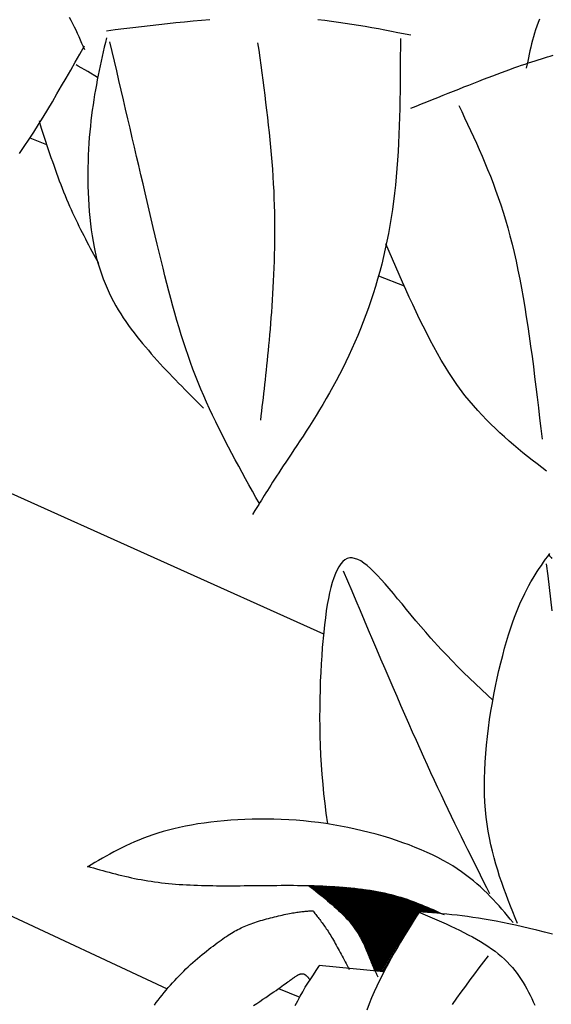
# Model space of a CAD drawing. Units: inches. Extents: x 0 to 7.5, y 0 to 8.92.
# Drawn here: x 3.97 to 4.22, y 5.48 to 5.94 of the extents above; entities that cross this region are included whole.
import ezdxf

# ---------------------------------------------------------------- set-up
doc = ezdxf.new("R2010")
doc.units = ezdxf.units.IN
doc.header["$MEASUREMENT"] = 0
doc.layers.add('IRROMETER_LAYER 7', color=7, linetype='Continuous')

msp = doc.modelspace()

# ---------------------------------------------------------------- linework, layer by layer
at = {"layer": 'IRROMETER_LAYER 7', "linetype": 'Continuous'}
for p, q in [((3.99743, 5.91858), (3.99642, 5.91913)), ((4.002, 5.91595), (3.99743, 5.91858)), ((4.00657, 5.9132), (4.002, 5.91595)), ((4.00667, 5.91314), (4.00657, 5.9132)), ((3.9747, 5.88471), (3.98256, 5.8816)), ((4.13921, 5.81962), (4.15133, 5.81483)), ((3.86234, 5.76332), (4.11323, 5.65065)), ((3.80144, 5.59405), (4.03948, 5.48311)), ((4.10669, 5.53185), (4.10655, 5.53162)), ((4.10706, 5.53184), (4.1068, 5.53142)), ((4.10755, 5.53183), (4.10713, 5.53116)), ((4.10802, 5.53182), (4.10745, 5.53091)), ((4.10847, 5.53181), (4.10776, 5.53067)), ((4.10896, 5.53179), (4.10809, 5.5304)), ((4.10944, 5.53178), (4.10842, 5.53014)), ((4.10993, 5.53176), (4.10876, 5.52988)), ((4.1104, 5.53175), (4.10908, 5.52962)), ((4.11089, 5.53173), (4.10941, 5.52936)), ((4.11136, 5.53171), (4.10973, 5.5291)), ((4.1119, 5.53169), (4.1101, 5.52881)), ((4.1125, 5.53167), (4.11051, 5.52848)), ((4.11307, 5.53165), (4.1109, 5.52817)), ((4.11374, 5.53162), (4.11136, 5.5278)), ((4.11434, 5.53159), (4.11177, 5.52747)), ((4.11498, 5.53156), (4.1122, 5.52712)), ((4.11551, 5.53153), (4.11257, 5.52682)), ((4.11607, 5.5315), (4.11296, 5.52651)), ((4.11657, 5.53148), (4.1133, 5.52623)), ((4.11704, 5.53145), (4.11361, 5.52597)), ((4.11767, 5.53141), (4.11405, 5.52561)), ((4.11816, 5.53138), (4.11439, 5.52533)), ((4.11876, 5.53135), (4.11479, 5.525)), ((4.11918, 5.53132), (4.11508, 5.52475)), ((4.11973, 5.53128), (4.11545, 5.52444)), ((4.12007, 5.53126), (4.11569, 5.52424)), ((4.12045, 5.53123), (4.11595, 5.52402)), ((4.12091, 5.5312), (4.11626, 5.52376)), ((4.12142, 5.53116), (4.11661, 5.52346)), ((4.12189, 5.53112), (4.11693, 5.52318)), ((4.12234, 5.53109), (4.11723, 5.52292)), ((4.12274, 5.53106), (4.11751, 5.52268)), ((4.12326, 5.53101), (4.11786, 5.52237)), ((4.12385, 5.53097), (4.11826, 5.52202)), ((4.1244, 5.53092), (4.11863, 5.52168)), ((4.12505, 5.53086), (4.11908, 5.52129)), ((4.12564, 5.5308), (4.11947, 5.52093)), ((4.12625, 5.53074), (4.11988, 5.52055)), ((4.12677, 5.53069), (4.12023, 5.52023)), ((4.12732, 5.53063), (4.1206, 5.51988)), ((4.1278, 5.53058), (4.12092, 5.51957)), ((4.12825, 5.53053), (4.12123, 5.51929)), ((4.12886, 5.53046), (4.12163, 5.51889)), ((4.12934, 5.53041), (4.12195, 5.51858)), ((4.12992, 5.53034), (4.12233, 5.5182)), ((4.13033, 5.53029), (4.1226, 5.51792)), ((4.13076, 5.53024), (4.12289, 5.51764)), ((4.13111, 5.53019), (4.12312, 5.5174)), ((4.13151, 5.53014), (4.12338, 5.51713)), ((4.13184, 5.5301), (4.1236, 5.5169)), ((4.13226, 5.53004), (4.12387, 5.51661)), ((4.13262, 5.52999), (4.1241, 5.51636)), ((4.13312, 5.52992), (4.12443, 5.516)), ((4.13369, 5.52984), (4.1248, 5.5156)), ((4.13423, 5.52976), (4.12513, 5.5152)), ((4.13485, 5.52967), (4.12553, 5.51473)), ((4.13542, 5.52958), (4.12588, 5.51431)), ((4.13601, 5.52948), (4.12626, 5.51387)), ((4.13651, 5.5294), (4.12657, 5.51349)), ((4.13704, 5.52931), (4.12689, 5.51307)), ((4.1375, 5.52923), (4.12718, 5.5127)), ((4.13793, 5.52915), (4.12744, 5.51234)), ((4.13852, 5.52905), (4.12779, 5.51186)), ((4.13898, 5.52895), (4.12806, 5.51147)), ((4.13952, 5.52884), (4.12838, 5.51101)), ((4.13992, 5.52876), (4.12861, 5.51066)), ((4.14019, 5.52871), (4.12877, 5.51042)), ((4.1405, 5.52864), (4.12895, 5.51015)), ((4.14084, 5.52858), (4.12914, 5.50985)), ((4.14125, 5.52849), (4.12937, 5.50948)), ((4.14164, 5.52841), (4.1296, 5.50912)), ((4.14213, 5.52831), (4.12986, 5.50867)), ((4.14267, 5.52818), (4.13016, 5.50816)), ((4.14318, 5.52807), (4.13044, 5.50767)), ((4.14378, 5.52792), (4.13076, 5.50709)), ((4.14432, 5.52779), (4.13105, 5.50656)), ((4.14488, 5.52765), (4.13135, 5.50598)), ((4.14535, 5.52753), (4.13159, 5.5055)), ((4.14585, 5.5274), (4.13185, 5.50498)), ((4.1463, 5.52728), (4.13207, 5.50451)), ((4.14671, 5.52717), (4.13228, 5.50407)), ((4.14726, 5.52701), (4.13255, 5.50347)), ((4.1477, 5.52689), (4.13277, 5.50299)), ((4.14822, 5.52674), (4.13302, 5.50241)), ((4.1486, 5.52663), (4.1332, 5.50198)), ((4.14907, 5.52648), (4.13343, 5.50144)), ((4.14943, 5.52638), (4.1336, 5.50103)), ((4.14976, 5.52627), (4.13376, 5.50065)), ((4.15014, 5.52616), (4.13393, 5.50021)), ((4.15051, 5.52604), (4.1341, 5.49977)), ((4.1509, 5.52591), (4.13428, 5.49932)), ((4.15127, 5.5258), (4.13445, 5.49888)), ((4.15172, 5.52564), (4.13466, 5.49834)), ((4.15223, 5.52547), (4.1349, 5.49773)), ((4.15272, 5.52531), (4.13513, 5.49715)), ((4.15328, 5.52511), (4.13539, 5.49648)), ((4.15379, 5.52494), (4.13564, 5.49588)), ((4.15432, 5.52475), (4.1359, 5.49525)), ((4.15477, 5.52459), (4.13612, 5.49472)), ((4.15524, 5.52441), (4.13635, 5.49417)), ((4.15566, 5.52426), (4.13657, 5.49368)), ((4.15605, 5.52411), (4.13676, 5.49323)), ((4.15658, 5.52391), (4.13704, 5.49262)), ((4.157, 5.52375), (4.13726, 5.49215)), ((4.15749, 5.52356), (4.13752, 5.49158)), ((4.15758, 5.52353), (4.13757, 5.49149)), ((4.15785, 5.52342), (4.1379, 5.49148)), ((4.1582, 5.52328), (4.13832, 5.49144)), ((4.15875, 5.52306), (4.13896, 5.49138)), ((4.15932, 5.52284), (4.13963, 5.49131)), ((4.15978, 5.52265), (4.14018, 5.49126)), ((4.16041, 5.52239), (4.15858, 5.51945)), ((4.16082, 5.52222), (4.15906, 5.51942)), ((4.16133, 5.52201), (4.15968, 5.51937)), ((4.16177, 5.52182), (4.16021, 5.51932)), ((4.16226, 5.52162), (4.1608, 5.51928)), ((4.16272, 5.52142), (4.16135, 5.51923)), ((4.16326, 5.52118), (4.16201, 5.51918)), ((4.16375, 5.52097), (4.1626, 5.51913)), ((4.16426, 5.52075), (4.16322, 5.51908)), ((4.16469, 5.52056), (4.16374, 5.51903)), ((4.16515, 5.52036), (4.16429, 5.51899)), ((4.16555, 5.52018), (4.16478, 5.51895)), ((4.16593, 5.52001), (4.16524, 5.51891)), ((4.16644, 5.51979), (4.16586, 5.51885)), ((4.16684, 5.51961), (4.16635, 5.51881)), ((4.16733, 5.51939), (4.16693, 5.51876)), ((4.16767, 5.51924), (4.16735, 5.51872)), ((4.14847, 5.50328), (4.14092, 5.49119)), ((4.14166, 5.49112), (4.11123, 5.49408)), ((4.14357, 5.49461), (4.14141, 5.49114)), ((4.09197, 5.48322), (4.10199, 5.47925))]:
    msp.add_line(p, q, dxfattribs=at)
at = {"layer": 'IRROMETER_LAYER 7', "linetype": 'Continuous', "flags": 128}
for points in [[(3.99317, 5.94165), (3.994, 5.94016), (3.9948, 5.93865), (3.99557, 5.93714), (3.99631, 5.93561), (3.99703, 5.93408), (3.99772, 5.93254), (3.9984, 5.93099), (3.99907, 5.92943), (3.99974, 5.92788), (4.00039, 5.92632)], [(4.01079, 5.93527), (4.01492, 5.93578), (4.01904, 5.93629), (4.02316, 5.93679), (4.02728, 5.93729), (4.03138, 5.93777), (4.03547, 5.93823), (4.03954, 5.93869), (4.04359, 5.93912), (4.04763, 5.93952), (4.05163, 5.93991), (4.05561, 5.94026), (4.05957, 5.94059)], [(4.11047, 5.94053), (4.11377, 5.94017), (4.11703, 5.93978), (4.12026, 5.93935), (4.12347, 5.93889), (4.12664, 5.93841), (4.12979, 5.9379), (4.13292, 5.93737), (4.13603, 5.93681), (4.13913, 5.93625), (4.14221, 5.93566), (4.14528, 5.93507), (4.14834, 5.93447), (4.15445, 5.93325)], [(4.2151, 5.94075), (4.21446, 5.93907), (4.21387, 5.9374), (4.21332, 5.93573), (4.2128, 5.93406), (4.21232, 5.9324), (4.21187, 5.93074), (4.21144, 5.92909), (4.21104, 5.92744), (4.21065, 5.92579), (4.21029, 5.92414), (4.20993, 5.9225), (4.20959, 5.92085), (4.20891, 5.91757)], [(4.01078, 5.93182), (4.01028, 5.92966), (4.00978, 5.92749), (4.00929, 5.92532), (4.00879, 5.92314), (4.00831, 5.92096), (4.00783, 5.91875), (4.00736, 5.91653), (4.0069, 5.91429), (4.00645, 5.91203), (4.00602, 5.90974), (4.0056, 5.90743), (4.00519, 5.90508), (4.00481, 5.9027), (4.00444, 5.90028), (4.00409, 5.89783), (4.00376, 5.89533), (4.00346, 5.89279), (4.00318, 5.8902), (4.0027, 5.88486), (4.0025, 5.88211), (4.00233, 5.87931), (4.0022, 5.87647), (4.00209, 5.87359), (4.00203, 5.87068), (4.00199, 5.86774), (4.002, 5.86479), (4.00205, 5.86183), (4.00213, 5.85886), (4.00226, 5.8559), (4.00243, 5.85294), (4.00264, 5.85), (4.0029, 5.84708), (4.00321, 5.84419), (4.00357, 5.84133), (4.00398, 5.83852), (4.00444, 5.83575), (4.00496, 5.83303), (4.00615, 5.82779), (4.00684, 5.82527), (4.00758, 5.82283), (4.00837, 5.82045), (4.00921, 5.81814), (4.01011, 5.81589), (4.01105, 5.8137), (4.01203, 5.81156), (4.01306, 5.80948), (4.01412, 5.80745), (4.01522, 5.80547), (4.01636, 5.80354), (4.01753, 5.80164), (4.01873, 5.79979), (4.01996, 5.79797), (4.02122, 5.79619), (4.0225, 5.79444), (4.0238, 5.79271), (4.02512, 5.79102), (4.02781, 5.78769), (4.02918, 5.78605), (4.03055, 5.78443), (4.03194, 5.78282), (4.03334, 5.78123), (4.03475, 5.77966), (4.03617, 5.77809), (4.03759, 5.77654), (4.03903, 5.775), (4.04047, 5.77347), (4.04192, 5.77195), (4.04337, 5.77044), (4.04483, 5.76894), (4.0463, 5.76744), (4.04777, 5.76595), (4.04924, 5.76446), (4.05072, 5.76298), (4.0522, 5.7615), (4.05368, 5.76003), (4.05665, 5.75708)], [(4.08297, 5.71207), (4.08133, 5.71501), (4.07969, 5.71795), (4.07805, 5.7209), (4.07641, 5.72385), (4.07479, 5.7268), (4.07318, 5.72976), (4.07158, 5.73273), (4.06999, 5.7357), (4.06842, 5.73868), (4.06687, 5.74168), (4.06534, 5.74468), (4.06383, 5.74769), (4.06234, 5.75072), (4.06089, 5.75376), (4.05946, 5.75682), (4.05806, 5.75989), (4.0567, 5.76298), (4.05537, 5.76609), (4.05283, 5.77236), (4.05161, 5.77553), (4.05044, 5.77872), (4.0493, 5.78194), (4.0482, 5.78519), (4.04713, 5.78846), (4.04608, 5.79177), (4.04506, 5.79511), (4.04407, 5.79848), (4.04309, 5.80189), (4.04213, 5.80534), (4.04118, 5.80884), (4.04025, 5.81237), (4.03932, 5.81595), (4.03841, 5.81958), (4.03749, 5.82325), (4.03658, 5.82698), (4.03566, 5.83076), (4.03474, 5.83459), (4.03288, 5.84243), (4.03194, 5.84644), (4.03098, 5.85051), (4.03001, 5.85463), (4.02903, 5.8588), (4.02804, 5.86302), (4.02704, 5.86729), (4.02603, 5.87159), (4.02501, 5.87594), (4.02399, 5.88033), (4.02296, 5.88474), (4.02192, 5.88919), (4.02088, 5.89367), (4.01984, 5.89817), (4.01879, 5.90269), (4.01773, 5.90722), (4.01667, 5.91178), (4.01561, 5.91634), (4.01455, 5.92092), (4.01243, 5.93008)], [(4.14949, 5.93153), (4.14949, 5.92738), (4.14947, 5.92323), (4.14946, 5.91909), (4.14943, 5.91495), (4.14939, 5.91081), (4.14935, 5.90669), (4.14928, 5.90258), (4.1492, 5.89848), (4.14909, 5.89439), (4.14896, 5.89032), (4.1488, 5.88626), (4.14862, 5.88223), (4.1484, 5.87821), (4.14815, 5.87422), (4.14786, 5.87025), (4.14752, 5.86631), (4.14715, 5.8624), (4.14673, 5.85852), (4.14575, 5.85084), (4.14517, 5.84706), (4.14455, 5.84331), (4.14387, 5.83959), (4.14315, 5.83591), (4.14237, 5.83227), (4.14154, 5.82866), (4.14067, 5.82508), (4.13974, 5.82155), (4.13877, 5.81805), (4.13776, 5.81458), (4.13669, 5.81116), (4.13559, 5.80777), (4.13444, 5.80441), (4.13324, 5.8011), (4.13201, 5.79782), (4.13073, 5.79458), (4.12942, 5.79138), (4.12806, 5.78822), (4.12523, 5.78201), (4.12376, 5.77896), (4.12226, 5.77596), (4.12073, 5.773), (4.11918, 5.77008), (4.11761, 5.76721), (4.11603, 5.7644), (4.11445, 5.76164), (4.11286, 5.75893), (4.11127, 5.75628), (4.10969, 5.75369), (4.10812, 5.75116), (4.10657, 5.7487), (4.10505, 5.74631), (4.10355, 5.74398), (4.10208, 5.74173), (4.10065, 5.73955), (4.09926, 5.73745), (4.09792, 5.73543), (4.0954, 5.73164), (4.09423, 5.72987), (4.09312, 5.72818), (4.09206, 5.72657), (4.09106, 5.72503), (4.09011, 5.72356), (4.0892, 5.72216), (4.08834, 5.72081), (4.08751, 5.71953), (4.08673, 5.71829), (4.08598, 5.7171), (4.08526, 5.71596), (4.08456, 5.71485), (4.0839, 5.71378), (4.08325, 5.71274), (4.08262, 5.71172), (4.08201, 5.71073), (4.08141, 5.70975), (4.08082, 5.70879), (4.07966, 5.70689)], [(4.08214, 5.92961), (4.08263, 5.92607), (4.08312, 5.92252), (4.0836, 5.91898), (4.08408, 5.91544), (4.08455, 5.9119), (4.08501, 5.90836), (4.08547, 5.90483), (4.08591, 5.9013), (4.08634, 5.89778), (4.08675, 5.89426), (4.08715, 5.89075), (4.08752, 5.88725), (4.08788, 5.88376), (4.08822, 5.88027), (4.08854, 5.87679), (4.08882, 5.87333), (4.08909, 5.86987), (4.08932, 5.86642), (4.08953, 5.86299), (4.0897, 5.85957), (4.08984, 5.85616), (4.08995, 5.85276), (4.09003, 5.84939), (4.09009, 5.84603), (4.09011, 5.8427), (4.09011, 5.83939), (4.09008, 5.83611), (4.09003, 5.83286), (4.08996, 5.82964), (4.08987, 5.82646), (4.08976, 5.82331), (4.08964, 5.8202), (4.0895, 5.81714), (4.08934, 5.81411), (4.08917, 5.81114), (4.08899, 5.80821), (4.08881, 5.80533), (4.08861, 5.80251), (4.0884, 5.79974), (4.08819, 5.79703), (4.08798, 5.79438), (4.08776, 5.79179), (4.08754, 5.78925), (4.08732, 5.78677), (4.08709, 5.78433), (4.08686, 5.78193), (4.08662, 5.77958), (4.08639, 5.77727), (4.08615, 5.775), (4.08591, 5.77276), (4.08566, 5.77055), (4.08542, 5.76836), (4.08517, 5.7662), (4.08492, 5.76406), (4.08467, 5.76194), (4.08442, 5.75984), (4.08417, 5.75775), (4.08392, 5.75566), (4.08367, 5.75358), (4.08342, 5.75151)], [(3.96976, 5.87733), (3.97201, 5.88064), (3.97425, 5.88401), (3.97647, 5.88745), (3.97868, 5.89096), (3.98088, 5.89451), (3.98307, 5.89811), (3.98526, 5.90176), (3.98743, 5.90545), (3.9896, 5.90917), (3.99177, 5.91291), (3.99393, 5.91668), (3.99609, 5.92046), (3.99824, 5.92425), (4.0004, 5.92805)], [(4.15438, 5.89866), (4.15694, 5.8997), (4.1595, 5.90073), (4.16205, 5.90175), (4.16459, 5.90277), (4.16712, 5.90379), (4.16963, 5.90479), (4.17212, 5.90579), (4.17459, 5.90677), (4.17703, 5.90774), (4.17945, 5.9087), (4.18183, 5.90963), (4.18417, 5.91055), (4.18647, 5.91145), (4.18873, 5.91233), (4.19095, 5.91318), (4.19311, 5.914), (4.19522, 5.9148), (4.19728, 5.91557), (4.20121, 5.91701), (4.20308, 5.91768), (4.20488, 5.91832), (4.20663, 5.91893), (4.20832, 5.9195), (4.20995, 5.92005), (4.21154, 5.92058), (4.21308, 5.92108), (4.21458, 5.92156), (4.21604, 5.92201), (4.21746, 5.92245), (4.21885, 5.92287), (4.2202, 5.92328), (4.22154, 5.92367)], [(4.17704, 5.90002), (4.17843, 5.89707), (4.17983, 5.89412), (4.18122, 5.89117), (4.1826, 5.88819), (4.18398, 5.8852), (4.18535, 5.88218), (4.1867, 5.87914), (4.18804, 5.87605), (4.18936, 5.87293), (4.19067, 5.86976), (4.19195, 5.86655), (4.19321, 5.86328), (4.19444, 5.85995), (4.19565, 5.85655), (4.19683, 5.85309), (4.19798, 5.84955), (4.19909, 5.84593), (4.20017, 5.84222), (4.20122, 5.83843), (4.20222, 5.83454), (4.20318, 5.83056), (4.2041, 5.82648), (4.20499, 5.82231), (4.20584, 5.81806), (4.20666, 5.81373), (4.20744, 5.80932), (4.2082, 5.80484), (4.20893, 5.8003), (4.20963, 5.7957), (4.21031, 5.79105), (4.21098, 5.78634), (4.21162, 5.78159), (4.21224, 5.7768), (4.21286, 5.77198), (4.21345, 5.76713), (4.21404, 5.76225), (4.21462, 5.75735), (4.2152, 5.75244), (4.21577, 5.74751), (4.21634, 5.74258)], [(3.97895, 5.89268), (3.97957, 5.89076), (3.9802, 5.88883), (3.98082, 5.8869), (3.98145, 5.88498), (3.98208, 5.88306), (3.98271, 5.88115), (3.98334, 5.87925), (3.98397, 5.87736), (3.98461, 5.87547), (3.98525, 5.8736), (3.9859, 5.87174), (3.98655, 5.86989), (3.9872, 5.86806), (3.98786, 5.86625), (3.98853, 5.86445), (3.9892, 5.86267), (3.98988, 5.86091), (3.99056, 5.85917), (3.99125, 5.85746), (3.99195, 5.85577), (3.99266, 5.8541), (3.99337, 5.85246), (3.99409, 5.85084), (3.99482, 5.84924), (3.99555, 5.84766), (3.99629, 5.8461), (3.99704, 5.84456), (3.99779, 5.84303), (3.99854, 5.84152), (3.9993, 5.84003), (4.00007, 5.83854), (4.00083, 5.83707), (4.0016, 5.8356), (4.00238, 5.83415), (4.00315, 5.8327), (4.00393, 5.83126), (4.00471, 5.82983), (4.00549, 5.82839), (4.00627, 5.82696), (4.00705, 5.82554)], [(4.21842, 5.72735), (4.21619, 5.72908), (4.21397, 5.73082), (4.21175, 5.73257), (4.20953, 5.73433), (4.20733, 5.73611), (4.20513, 5.73792), (4.20293, 5.73975), (4.20076, 5.74162), (4.19859, 5.74353), (4.19644, 5.74548), (4.19431, 5.74747), (4.19219, 5.74952), (4.19009, 5.75162), (4.18802, 5.75379), (4.18597, 5.75603), (4.18394, 5.75833), (4.18194, 5.76071), (4.17997, 5.76317), (4.17612, 5.76836), (4.17424, 5.77109), (4.1724, 5.77391), (4.17058, 5.77682), (4.1688, 5.7798), (4.16703, 5.78287), (4.1653, 5.786), (4.16359, 5.7892), (4.1619, 5.79247), (4.16022, 5.79579), (4.15857, 5.79916), (4.15694, 5.80258), (4.15531, 5.80604), (4.15371, 5.80954), (4.15211, 5.81307), (4.15052, 5.81664), (4.14895, 5.82022), (4.14737, 5.82383), (4.14581, 5.82745), (4.14268, 5.83471)], [(4.20478, 5.51396), (4.20368, 5.51669), (4.20257, 5.51942), (4.20148, 5.52216), (4.2004, 5.52491), (4.19934, 5.52769), (4.19831, 5.53048), (4.19731, 5.53331), (4.19634, 5.53617), (4.19541, 5.53907), (4.19452, 5.54201), (4.19369, 5.54499), (4.19291, 5.54803), (4.19219, 5.55113), (4.19153, 5.55429), (4.19094, 5.55751), (4.19043, 5.56081), (4.19, 5.56418), (4.18965, 5.56763), (4.18939, 5.57117), (4.18922, 5.5748), (4.18916, 5.57852), (4.18918, 5.58232), (4.1893, 5.58619), (4.1895, 5.59012), (4.18979, 5.59409), (4.19015, 5.59809), (4.19058, 5.60211), (4.19107, 5.60614), (4.19163, 5.61015), (4.19225, 5.61415), (4.19292, 5.61811), (4.19364, 5.62203), (4.19439, 5.62588), (4.19519, 5.62967), (4.19603, 5.63337), (4.19689, 5.63697), (4.19777, 5.64046), (4.19868, 5.64383), (4.1996, 5.64706), (4.20053, 5.65014), (4.20147, 5.65306), (4.20241, 5.65583), (4.20336, 5.65845), (4.20432, 5.66094), (4.20527, 5.66329), (4.20624, 5.66553), (4.20721, 5.66765), (4.20818, 5.66966), (4.20915, 5.67158), (4.21013, 5.67341), (4.21111, 5.67515), (4.21209, 5.67683), (4.21308, 5.67844), (4.21406, 5.67999), (4.21505, 5.68149), (4.21604, 5.68296), (4.21704, 5.68439), (4.21803, 5.6858), (4.21902, 5.68719), (4.22002, 5.68857)], [(4.2196, 5.68787), (4.21994, 5.68746), (4.22029, 5.68704), (4.22063, 5.68661), (4.22098, 5.68617)], [(4.19315, 5.61936), (4.19059, 5.62172), (4.18772, 5.6244), (4.18488, 5.62708), (4.18209, 5.62976), (4.17934, 5.63245), (4.17664, 5.63513), (4.17398, 5.63782), (4.17137, 5.64051), (4.16881, 5.64321), (4.16385, 5.64865), (4.16144, 5.65138), (4.1591, 5.65411), (4.1568, 5.65683), (4.15456, 5.65951), (4.15238, 5.66215), (4.15026, 5.66473), (4.14819, 5.66723), (4.14618, 5.66965), (4.14422, 5.67196), (4.14233, 5.67416), (4.1405, 5.67623), (4.13872, 5.67814), (4.13701, 5.6799), (4.13536, 5.68148), (4.13377, 5.68287), (4.13224, 5.68406), (4.13078, 5.68503), (4.12938, 5.68577), (4.12677, 5.68648), (4.12557, 5.68643), (4.12442, 5.68611), (4.12334, 5.68554), (4.12232, 5.68471), (4.12136, 5.68364), (4.12045, 5.68233), (4.1196, 5.6808), (4.1188, 5.67905), (4.11805, 5.67709), (4.11736, 5.67493), (4.1167, 5.67258), (4.1161, 5.67005), (4.11553, 5.66733), (4.11501, 5.66445), (4.11453, 5.66142), (4.11408, 5.65823), (4.11367, 5.6549), (4.1133, 5.65144), (4.11265, 5.64414), (4.11236, 5.64033), (4.11211, 5.63642), (4.11189, 5.63241), (4.11171, 5.62832), (4.11157, 5.62414), (4.11147, 5.6199), (4.11141, 5.61559), (4.1114, 5.61123), (4.11144, 5.60681), (4.11152, 5.60236), (4.11167, 5.59787), (4.11186, 5.59335), (4.11212, 5.58881), (4.11244, 5.58426), (4.11282, 5.57971), (4.11327, 5.57515), (4.11378, 5.57061), (4.11437, 5.56608), (4.11517, 5.56092)], [(4.21836, 5.6836), (4.21901, 5.67807), (4.21965, 5.67254), (4.2203, 5.66702), (4.22094, 5.66152)], [(4.12257, 5.68034), (4.12454, 5.67567), (4.12651, 5.671), (4.12848, 5.66634), (4.13044, 5.6617), (4.1324, 5.65707), (4.13436, 5.65246), (4.1363, 5.64788), (4.13824, 5.64333), (4.14017, 5.63881), (4.14208, 5.63434), (4.14399, 5.6299), (4.14588, 5.62552), (4.14775, 5.62118), (4.14961, 5.6169), (4.15145, 5.61268), (4.15328, 5.60853), (4.15508, 5.60445), (4.15687, 5.60044), (4.15863, 5.5965), (4.16036, 5.59265), (4.16208, 5.58889), (4.16377, 5.58521), (4.16544, 5.5816), (4.16708, 5.57807), (4.16871, 5.57461), (4.17032, 5.57121), (4.17191, 5.56787), (4.17349, 5.56459), (4.17505, 5.56136), (4.1766, 5.55818), (4.17813, 5.55504), (4.17966, 5.55195), (4.18117, 5.54888), (4.18268, 5.54585), (4.18418, 5.54284), (4.18567, 5.53985), (4.18716, 5.53688), (4.18864, 5.53393), (4.19012, 5.53098), (4.1916, 5.52804)], [(4.20265, 5.51449), (4.20136, 5.51604), (4.20007, 5.51758), (4.19877, 5.51913), (4.19745, 5.52066), (4.19611, 5.5222), (4.19474, 5.52372), (4.19334, 5.52524), (4.1919, 5.52675), (4.19041, 5.52825), (4.18888, 5.52974), (4.18729, 5.53122), (4.18565, 5.53268), (4.18393, 5.53413), (4.18215, 5.53556), (4.18029, 5.53698), (4.17835, 5.53837), (4.17632, 5.53975), (4.1742, 5.5411), (4.17198, 5.54243), (4.16966, 5.54374), (4.16723, 5.54502), (4.1647, 5.54628), (4.16207, 5.5475), (4.15934, 5.5487), (4.15653, 5.54986), (4.15363, 5.55099), (4.15066, 5.55208), (4.14761, 5.55313), (4.1445, 5.55414), (4.14133, 5.55511), (4.13809, 5.55603), (4.13481, 5.55691), (4.13148, 5.55773), (4.12811, 5.55851), (4.12471, 5.55923), (4.12127, 5.5599), (4.11781, 5.56051), (4.11433, 5.56106), (4.11083, 5.56155), (4.10733, 5.56198), (4.10382, 5.56235), (4.10031, 5.56265), (4.0968, 5.56289), (4.09331, 5.56306), (4.08983, 5.56318), (4.08637, 5.56324), (4.08294, 5.56324), (4.07953, 5.56319), (4.07616, 5.56308), (4.07282, 5.56292), (4.06953, 5.56271), (4.06629, 5.56244), (4.0631, 5.56213), (4.05997, 5.56177), (4.05689, 5.56136), (4.05389, 5.5609), (4.05096, 5.56041), (4.0481, 5.55986), (4.04533, 5.55928), (4.04264, 5.55866), (4.04004, 5.558), (4.03753, 5.5573), (4.0351, 5.55656), (4.03274, 5.5558), (4.03046, 5.555), (4.02825, 5.55417), (4.0261, 5.55331), (4.02401, 5.55243), (4.02197, 5.55153), (4.01999, 5.5506), (4.01805, 5.54966), (4.01615, 5.54869), (4.01428, 5.54771), (4.01245, 5.54672), (4.01064, 5.54572), (4.00886, 5.5447), (4.0071, 5.54368), (4.00535, 5.54265), (4.00361, 5.54162), (4.00187, 5.54059)], [(4.00172, 5.54097), (4.00319, 5.54055), (4.00465, 5.54014), (4.00612, 5.53973), (4.00759, 5.53932), (4.00906, 5.53892), (4.01053, 5.53852), (4.01201, 5.53812), (4.0135, 5.53773), (4.01499, 5.53735), (4.01648, 5.53697), (4.01798, 5.53661), (4.01949, 5.53625), (4.02101, 5.53591), (4.02254, 5.53557), (4.02407, 5.53525), (4.02562, 5.53494), (4.02717, 5.53464), (4.02874, 5.53436), (4.03032, 5.53409), (4.03191, 5.53384), (4.03352, 5.53361), (4.03514, 5.5334), (4.03677, 5.5332), (4.03842, 5.53301), (4.04008, 5.53284), (4.04175, 5.53269), (4.04343, 5.53255), (4.04513, 5.53242), (4.04684, 5.53231), (4.04856, 5.53221), (4.0503, 5.53212), (4.05204, 5.53204), (4.0538, 5.53197), (4.05557, 5.53191), (4.05736, 5.53187), (4.05915, 5.53183), (4.06096, 5.5318), (4.06278, 5.53178), (4.06461, 5.53176), (4.06645, 5.53175), (4.0683, 5.53175), (4.07017, 5.53176), (4.07204, 5.53177), (4.07392, 5.53178), (4.07582, 5.5318), (4.07772, 5.53182), (4.07963, 5.53184), (4.08154, 5.53186), (4.08347, 5.53188), (4.0854, 5.5319), (4.08733, 5.53192), (4.08927, 5.53194), (4.09122, 5.53195), (4.09317, 5.53196), (4.09512, 5.53197), (4.09708, 5.53197), (4.09903, 5.53196), (4.10099, 5.53195), (4.10295, 5.53192), (4.10491, 5.53189), (4.10687, 5.53185), (4.10883, 5.5318), (4.11079, 5.53173), (4.11274, 5.53166), (4.11468, 5.53157), (4.11662, 5.53147), (4.11855, 5.53136), (4.12046, 5.53123), (4.12236, 5.53109), (4.12425, 5.53093), (4.12612, 5.53076), (4.12797, 5.53057), (4.1298, 5.53036), (4.13161, 5.53013), (4.1334, 5.52989), (4.13516, 5.52962), (4.13689, 5.52934), (4.1386, 5.52903), (4.14028, 5.5287), (4.14192, 5.52836), (4.14354, 5.52798), (4.14512, 5.52759), (4.14667, 5.52718), (4.1482, 5.52675), (4.1497, 5.5263), (4.15117, 5.52583), (4.15262, 5.52535), (4.15405, 5.52485), (4.15546, 5.52434), (4.15685, 5.52381), (4.15822, 5.52328), (4.15958, 5.52273), (4.16093, 5.52218), (4.16226, 5.52161), (4.16358, 5.52105), (4.1649, 5.52047), (4.16621, 5.51989), (4.16751, 5.51931), (4.16881, 5.51872), (4.17011, 5.51814)], [(4.10621, 5.53189), (4.10735, 5.53099), (4.10849, 5.53009), (4.10963, 5.52919), (4.11076, 5.52828), (4.11188, 5.52738), (4.11299, 5.52648), (4.11409, 5.52558), (4.11517, 5.52468), (4.11624, 5.52377), (4.11729, 5.52287), (4.11832, 5.52196), (4.11933, 5.52106), (4.12031, 5.52015), (4.12127, 5.51924), (4.1222, 5.51833), (4.1231, 5.51742), (4.12396, 5.51651), (4.12479, 5.5156), (4.12559, 5.51469), (4.12634, 5.51377), (4.12706, 5.51286), (4.12773, 5.51194), (4.12837, 5.51103), (4.12897, 5.51012), (4.12954, 5.50921), (4.13008, 5.50831), (4.13058, 5.50742), (4.13106, 5.50654), (4.13151, 5.50567), (4.13193, 5.50481), (4.13233, 5.50397), (4.1327, 5.50314), (4.13306, 5.50233), (4.13339, 5.50154), (4.13371, 5.50077), (4.13401, 5.50002), (4.13429, 5.4993), (4.13456, 5.4986), (4.13482, 5.49793), (4.13507, 5.49729), (4.13532, 5.49668), (4.13555, 5.49609), (4.13578, 5.49554), (4.136, 5.495), (4.13621, 5.4945), (4.13642, 5.49401), (4.13662, 5.49355), (4.13682, 5.49311), (4.13701, 5.49268), (4.1372, 5.49228), (4.13738, 5.49188), (4.13756, 5.4915), (4.13773, 5.49114), (4.13791, 5.49078), (4.13808, 5.49043), (4.13825, 5.49009), (4.13841, 5.48976), (4.13858, 5.48943), (4.13874, 5.4891), (4.13891, 5.48878)], [(4.03342, 5.47545), (4.03431, 5.47663), (4.03522, 5.47781), (4.03614, 5.47899), (4.03707, 5.48017), (4.03802, 5.48135), (4.03898, 5.48252), (4.03996, 5.48368), (4.04095, 5.48483), (4.04196, 5.48598), (4.04299, 5.48711), (4.04403, 5.48822), (4.04509, 5.48932), (4.04616, 5.4904), (4.04723, 5.49146), (4.04832, 5.49251), (4.04941, 5.49353), (4.0505, 5.49454), (4.0516, 5.49553), (4.05269, 5.49649), (4.05378, 5.49743), (4.05486, 5.49835), (4.05593, 5.49924), (4.057, 5.50011), (4.05805, 5.50096), (4.05908, 5.50177), (4.0601, 5.50256), (4.06109, 5.50332), (4.06207, 5.50406), (4.06302, 5.50476), (4.06394, 5.50543), (4.06484, 5.50608), (4.06571, 5.50669), (4.06655, 5.50727), (4.06738, 5.50783), (4.06819, 5.50836), (4.06898, 5.50886), (4.06975, 5.50935), (4.07052, 5.50981), (4.07128, 5.51025), (4.07203, 5.51067), (4.07278, 5.51107), (4.07353, 5.51146), (4.07429, 5.51183), (4.07505, 5.51219), (4.07581, 5.51253), (4.07659, 5.51287), (4.07738, 5.51319), (4.07819, 5.51351), (4.07901, 5.51382), (4.07986, 5.51412), (4.08073, 5.51442), (4.08162, 5.51471), (4.08252, 5.515), (4.08345, 5.51528), (4.08438, 5.51556), (4.08532, 5.51583), (4.08627, 5.5161), (4.08723, 5.51635), (4.08818, 5.5166), (4.08913, 5.51685), (4.09008, 5.51708), (4.09102, 5.51731), (4.09195, 5.51752), (4.09286, 5.51773), (4.09376, 5.51793), (4.09464, 5.51812), (4.09549, 5.5183), (4.09632, 5.51846), (4.09712, 5.51862), (4.09789, 5.51876), (4.09863, 5.5189), (4.09934, 5.51902), (4.10001, 5.51913), (4.10066, 5.51923), (4.10127, 5.51932), (4.10186, 5.51941), (4.10243, 5.51948), (4.10298, 5.51955), (4.1035, 5.51961), (4.10401, 5.51966), (4.1045, 5.51971), (4.10498, 5.51975), (4.10544, 5.51979), (4.10589, 5.51982), (4.10632, 5.51985), (4.10675, 5.51988), (4.10718, 5.5199), (4.1076, 5.51992), (4.10801, 5.51995), (4.10842, 5.51997)], [(4.10842, 5.51953), (4.10879, 5.51908), (4.10917, 5.51862), (4.10954, 5.51817), (4.10991, 5.5177), (4.11028, 5.51724), (4.11066, 5.51677), (4.11103, 5.51629), (4.11141, 5.5158), (4.11179, 5.5153), (4.11217, 5.5148), (4.11256, 5.51428), (4.11294, 5.51375), (4.11334, 5.51321), (4.11373, 5.51265), (4.11413, 5.51208), (4.11453, 5.51148), (4.11493, 5.51088), (4.11534, 5.51025), (4.11576, 5.5096), (4.11618, 5.50893), (4.1166, 5.50823), (4.11703, 5.50752), (4.11746, 5.50679), (4.1179, 5.50603), (4.11834, 5.50526), (4.11879, 5.50447), (4.11924, 5.50366), (4.11969, 5.50284), (4.12015, 5.50201), (4.12061, 5.50116), (4.12107, 5.50031), (4.12153, 5.49944), (4.122, 5.49856), (4.12246, 5.49768), (4.12293, 5.49679), (4.1234, 5.49589), (4.12388, 5.49499), (4.12435, 5.49408), (4.12482, 5.49317), (4.12529, 5.49227)], [(4.15862, 5.51978), (4.15709, 5.51734), (4.15556, 5.51491), (4.15404, 5.51247), (4.15253, 5.51002), (4.15103, 5.50756), (4.14954, 5.50508), (4.14807, 5.50259), (4.14661, 5.50007), (4.14517, 5.49753), (4.14376, 5.49497), (4.14237, 5.49237), (4.14102, 5.48974), (4.13969, 5.48708), (4.13839, 5.48437), (4.13713, 5.48163), (4.13591, 5.47883), (4.13474, 5.476), (4.1336, 5.47311)], [(4.22122, 5.50886), (4.21751, 5.50984), (4.21392, 5.51076), (4.21043, 5.51162), (4.20707, 5.51242), (4.20381, 5.51315), (4.20067, 5.51383), (4.19763, 5.51445), (4.19468, 5.51502), (4.19182, 5.51554), (4.18905, 5.51601), (4.18635, 5.51644), (4.18373, 5.51684), (4.18117, 5.51719), (4.17867, 5.51752), (4.17622, 5.51781), (4.17382, 5.51808), (4.17147, 5.51833), (4.16915, 5.51855), (4.16686, 5.51877), (4.16459, 5.51896), (4.16235, 5.51915), (4.16011, 5.51933), (4.15788, 5.51951)], [(4.15788, 5.51951), (4.16011, 5.51855), (4.16233, 5.5176), (4.16454, 5.51664), (4.16675, 5.51567), (4.16893, 5.5147), (4.1711, 5.51372), (4.17325, 5.51273), (4.17536, 5.51174), (4.17745, 5.51073), (4.1795, 5.5097), (4.18151, 5.50866), (4.18348, 5.50761), (4.1854, 5.50654), (4.18727, 5.50544), (4.18908, 5.50433), (4.19084, 5.50319), (4.19253, 5.50203), (4.19416, 5.50085), (4.19571, 5.49963), (4.19719, 5.49839), (4.1986, 5.49712), (4.19993, 5.49582), (4.20118, 5.49449), (4.20238, 5.49314), (4.2035, 5.49176), (4.20457, 5.49036), (4.20559, 5.48894), (4.20655, 5.4875), (4.20747, 5.48605), (4.20834, 5.48457), (4.20918, 5.48308), (4.20998, 5.48158), (4.21075, 5.48006), (4.21149, 5.47854), (4.2122, 5.477), (4.2129, 5.47546)], [(4.19086, 5.49869), (4.18871, 5.49584), (4.18656, 5.49299), (4.18442, 5.49014), (4.18228, 5.48728), (4.18015, 5.48442), (4.17804, 5.48155), (4.17595, 5.47867), (4.17387, 5.47577)], [(4.09991, 5.47526), (4.10104, 5.47749), (4.10221, 5.47965), (4.10341, 5.48176), (4.10463, 5.48382), (4.10589, 5.48585), (4.10716, 5.48784), (4.10845, 5.48979), (4.10975, 5.49173), (4.11106, 5.49365), (4.11154, 5.49433)], [(4.08017, 5.4752), (4.08173, 5.47621), (4.08322, 5.4772), (4.08466, 5.47816), (4.08603, 5.47909), (4.08733, 5.47998), (4.08856, 5.48083), (4.08972, 5.48164), (4.0908, 5.4824), (4.09181, 5.4831), (4.09274, 5.48376), (4.0936, 5.48437), (4.09439, 5.48493), (4.09512, 5.48546), (4.0958, 5.48594), (4.09641, 5.48638), (4.09697, 5.48678), (4.09749, 5.48715), (4.09796, 5.48749), (4.09838, 5.48779), (4.09877, 5.48807), (4.09913, 5.48832), (4.09945, 5.48855), (4.09974, 5.48875), (4.10001, 5.48893), (4.10026, 5.4891), (4.1005, 5.48925), (4.10072, 5.48938), (4.10093, 5.48951), (4.10113, 5.48962), (4.10133, 5.48972), (4.10152, 5.48982), (4.10171, 5.4899), (4.10189, 5.48998), (4.10207, 5.49004), (4.10224, 5.4901), (4.10241, 5.49015), (4.10257, 5.49019), (4.10273, 5.49021), (4.10288, 5.49023), (4.10304, 5.49024), (4.10319, 5.49025), (4.10333, 5.49024), (4.10348, 5.49022), (4.10362, 5.4902), (4.10376, 5.49016), (4.10389, 5.49012), (4.10403, 5.49007), (4.10416, 5.49), (4.1043, 5.48994), (4.10443, 5.48986), (4.10456, 5.48977), (4.10469, 5.48968), (4.10482, 5.48958), (4.10495, 5.48947), (4.10508, 5.48936), (4.10521, 5.48924), (4.10533, 5.48912), (4.10546, 5.48899), (4.10559, 5.48886), (4.10571, 5.48873), (4.10584, 5.48859), (4.10596, 5.48844), (4.10609, 5.4883), (4.10621, 5.48815), (4.10633, 5.488), (4.10646, 5.48785), (4.10658, 5.4877), (4.1067, 5.48755)]]:
    msp.add_lwpolyline(points, dxfattribs=at)

doc.saveas('drawing.dxf')
